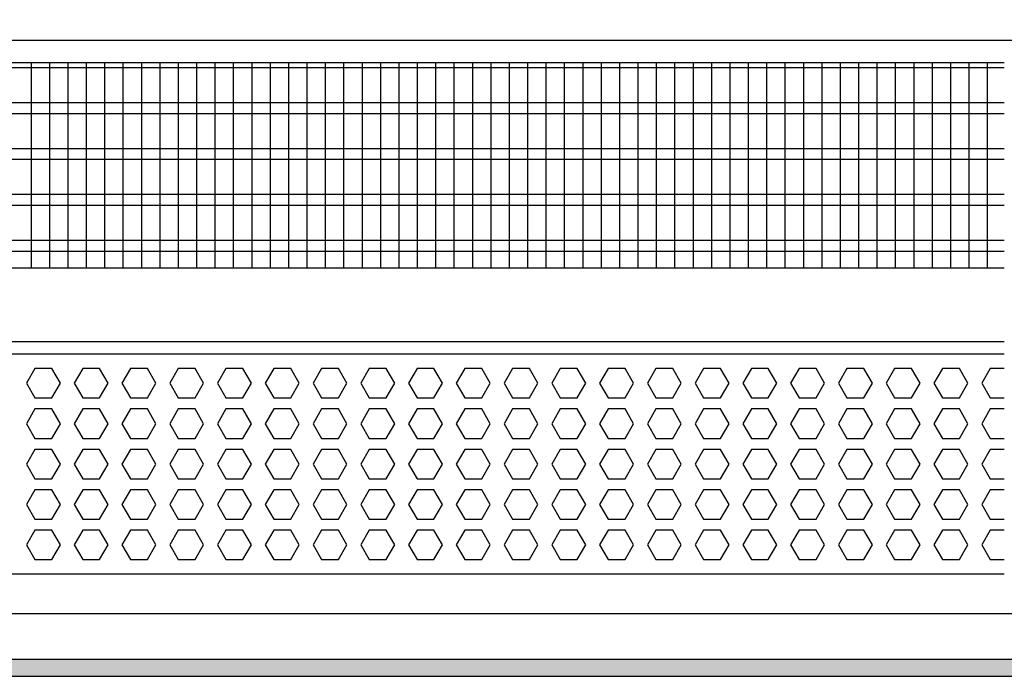
# Model space of a CAD drawing. Units: millimetres. Extents: x -8074 to 2221, y 10003 to 15943.
# Drawn here: x -6853 to -6585, y 12441 to 12620 of the extents above; entities that cross this region are included whole.
import ezdxf

# ---------------------------------------------------------------- set-up
doc = ezdxf.new("R2010")
doc.units = ezdxf.units.MM
doc.layers.add('1', color=7, linetype='Continuous')
doc.styles.add('CONVERTER_14', font='txt.shx', dxfattribs={"width": 0.9})
doc.dimstyles.new('ME10_DIM_39', dxfattribs={"dimtxt": 46, "dimasz": 46, "dimexe": 15, "dimexo": 10, "dimgap": 18, "dimtad": 1, "dimdec": 0, "dimdsep": 46, "dimtxsty": 'CONVERTER_14', "dimsah": 1, "dimcen": 0.09, "dimclrd": 6, "dimclre": 6, "dimclrt": 3, "dimadec": 0, "dimazin": 0, "dimtfac": 1, "dimtdec": 4, "dimtix": 1, "dimtmove": 0, "dimatfit": 3, "dimfxl": 1, "dimtolj": 1, "dimtzin": 0, "dimarcsym": 0})

# ---------------------------------------------------------------- blocks, each defined once
blk = doc.blocks.new('*D32')
at = {"layer": '1', "color": 6, "linetype": 'Continuous'}
for p, q in [((-6998.3, 12621.09), (-6998.3, 12746.17)), ((-4808.23, 12621.09), (-4808.23, 12746.17)), ((-4808.23, 12731.17), (-6998.3, 12731.17))]:
    blk.add_line(p, q, dxfattribs=at)
at = {"layer": '1', "color": 6}
for points in [[(-6952.3, 12737.23), (-6952.3, 12725.12), (-6998.3, 12731.17)], [(-4854.23, 12725.12), (-4854.23, 12737.23), (-4808.23, 12731.17)]]:
    blk.add_solid(points, dxfattribs=at)
at = {"layer": '1', "color": 3, "insert": (-5979.65, 12749.4), "char_height": 46, "attachment_point": 7, "rotation": 0.0001, "line_spacing_factor": 0.454545, "style": 'CONVERTER_14'}
blk.add_mtext('\\C3;2190\\C3;*', dxfattribs=at)

msp = doc.modelspace()

# ---------------------------------------------------------------- hatches: boundary and pattern name
at = {"layer": '1', "linetype": 'Continuous'}
h = msp.add_hatch(dxfattribs=at)
h.set_pattern_fill('_USER', color=6, scale=0.1, angle=45, pattern_type=0)
h.set_pattern_definition([(45, (0, 0), (-0.0707106781, 0.0707106781), [])])
h.paths.add_polyline_path([(-7458.303, 12445.766), (-7458.303, 12441.171), (-4738.303, 12441.171), (-4738.303, 12445.766)])

# ---------------------------------------------------------------- linework, layer by layer
at = {"color": 1, "linetype": 'Continuous'}
for p, q in [((-6968.329, 12608.195), (-6585.303, 12608.195)), ((-6968.33, 12552.254), (-6585.303, 12552.254)), ((-6968.33, 12532.275), (-6585.303, 12532.275)), ((-6968.329, 12528.879), (-6585.303, 12528.879)), ((-6585.303, 12468.942), (-6968.329, 12468.942))]:
    msp.add_line(p, q, dxfattribs=at)
at = {"color": 6, "linetype": 'Continuous'}
for p, q in [((-6585.303, 12606.707), (-6968.329, 12606.707)), ((-6585.303, 12597.197), (-6968.329, 12597.197)), ((-6585.303, 12594.22), (-6968.329, 12594.22)), ((-6585.303, 12584.71), (-6968.329, 12584.71)), ((-6585.303, 12581.733), (-6968.329, 12581.733)), ((-6585.303, 12572.223), (-6968.329, 12572.223)), ((-6585.303, 12569.246), (-6968.329, 12569.246)), ((-6585.303, 12559.736), (-6968.329, 12559.736)), ((-6585.303, 12556.759), (-6968.329, 12556.759)), ((-6848.873, 12524.883), (-6851.18, 12520.887)), ((-6844.259, 12524.883), (-6848.873, 12524.883)), ((-6841.952, 12520.887), (-6844.259, 12524.883)), ((-6835.886, 12524.883), (-6838.193, 12520.887)), ((-6831.272, 12524.883), (-6835.886, 12524.883)), ((-6828.965, 12520.887), (-6831.272, 12524.883)), ((-6822.9, 12524.883), (-6825.207, 12520.887)), ((-6818.286, 12524.883), (-6822.9, 12524.883)), ((-6815.979, 12520.887), (-6818.286, 12524.883)), ((-6809.914, 12524.883), (-6812.221, 12520.887)), ((-6805.3, 12524.883), (-6809.914, 12524.883)), ((-6802.993, 12520.887), (-6805.3, 12524.883)), ((-6796.927, 12524.883), (-6799.234, 12520.887)), ((-6792.313, 12524.883), (-6796.927, 12524.883)), ((-6790.006, 12520.887), (-6792.313, 12524.883)), ((-6783.941, 12524.883), (-6786.248, 12520.887)), ((-6779.327, 12524.883), (-6783.941, 12524.883)), ((-6777.02, 12520.887), (-6779.327, 12524.883)), ((-6770.955, 12524.883), (-6773.262, 12520.887)), ((-6766.341, 12524.883), (-6770.955, 12524.883)), ((-6764.034, 12520.887), (-6766.341, 12524.883)), ((-6757.968, 12524.883), (-6760.275, 12520.887)), ((-6753.354, 12524.883), (-6757.968, 12524.883)), ((-6751.047, 12520.887), (-6753.354, 12524.883)), ((-6744.982, 12524.883), (-6747.289, 12520.887)), ((-6740.368, 12524.883), (-6744.982, 12524.883)), ((-6738.061, 12520.887), (-6740.368, 12524.883)), ((-6731.996, 12524.883), (-6734.303, 12520.887)), ((-6727.382, 12524.883), (-6731.996, 12524.883)), ((-6725.075, 12520.887), (-6727.382, 12524.883)), ((-6719.009, 12524.883), (-6721.316, 12520.887)), ((-6714.395, 12524.883), (-6719.009, 12524.883)), ((-6712.089, 12520.887), (-6714.395, 12524.883)), ((-6706.023, 12524.883), (-6708.33, 12520.887)), ((-6701.409, 12524.883), (-6706.023, 12524.883)), ((-6699.102, 12520.887), (-6701.409, 12524.883)), ((-6693.037, 12524.883), (-6695.344, 12520.887)), ((-6688.423, 12524.883), (-6693.037, 12524.883)), ((-6686.116, 12520.887), (-6688.423, 12524.883)), ((-6680.05, 12524.883), (-6682.357, 12520.887)), ((-6675.436, 12524.883), (-6680.05, 12524.883)), ((-6673.13, 12520.887), (-6675.436, 12524.883)), ((-6667.064, 12524.883), (-6669.371, 12520.887)), ((-6662.45, 12524.883), (-6667.064, 12524.883)), ((-6660.143, 12520.887), (-6662.45, 12524.883)), ((-6654.078, 12524.883), (-6656.385, 12520.887)), ((-6649.464, 12524.883), (-6654.078, 12524.883)), ((-6647.157, 12520.887), (-6649.464, 12524.883)), ((-6641.091, 12524.883), (-6643.398, 12520.887)), ((-6636.477, 12524.883), (-6641.091, 12524.883)), ((-6634.171, 12520.887), (-6636.477, 12524.883)), ((-6628.105, 12524.883), (-6630.412, 12520.887)), ((-6623.491, 12524.883), (-6628.105, 12524.883)), ((-6621.184, 12520.887), (-6623.491, 12524.883)), ((-6615.119, 12524.883), (-6617.426, 12520.887)), ((-6610.505, 12524.883), (-6615.119, 12524.883)), ((-6608.198, 12520.887), (-6610.505, 12524.883)), ((-6602.132, 12524.883), (-6604.439, 12520.887)), ((-6597.519, 12524.883), (-6602.132, 12524.883)), ((-6595.212, 12520.887), (-6597.519, 12524.883)), ((-6589.146, 12524.883), (-6591.453, 12520.887)), ((-6585.303, 12524.883), (-6589.146, 12524.883)), ((-6851.18, 12520.887), (-6848.873, 12516.891)), ((-6844.259, 12516.891), (-6841.952, 12520.887)), ((-6838.193, 12520.887), (-6835.886, 12516.891)), ((-6831.272, 12516.891), (-6828.965, 12520.887)), ((-6825.207, 12520.887), (-6822.9, 12516.891)), ((-6818.286, 12516.891), (-6815.979, 12520.887)), ((-6812.221, 12520.887), (-6809.914, 12516.891)), ((-6805.3, 12516.891), (-6802.993, 12520.887)), ((-6799.234, 12520.887), (-6796.927, 12516.891)), ((-6792.313, 12516.891), (-6790.006, 12520.887)), ((-6786.248, 12520.887), (-6783.941, 12516.891)), ((-6779.327, 12516.891), (-6777.02, 12520.887)), ((-6773.262, 12520.887), (-6770.955, 12516.891)), ((-6766.341, 12516.891), (-6764.034, 12520.887)), ((-6760.275, 12520.887), (-6757.968, 12516.891)), ((-6753.354, 12516.891), (-6751.047, 12520.887)), ((-6747.289, 12520.887), (-6744.982, 12516.891)), ((-6740.368, 12516.891), (-6738.061, 12520.887)), ((-6734.303, 12520.887), (-6731.996, 12516.891)), ((-6727.382, 12516.891), (-6725.075, 12520.887)), ((-6721.316, 12520.887), (-6719.009, 12516.891)), ((-6714.395, 12516.891), (-6712.089, 12520.887)), ((-6708.33, 12520.887), (-6706.023, 12516.891)), ((-6701.409, 12516.891), (-6699.102, 12520.887)), ((-6695.344, 12520.887), (-6693.037, 12516.891)), ((-6688.423, 12516.891), (-6686.116, 12520.887)), ((-6682.357, 12520.887), (-6680.05, 12516.891)), ((-6675.436, 12516.891), (-6673.13, 12520.887)), ((-6669.371, 12520.887), (-6667.064, 12516.891)), ((-6662.45, 12516.891), (-6660.143, 12520.887)), ((-6656.385, 12520.887), (-6654.078, 12516.891)), ((-6649.464, 12516.891), (-6647.157, 12520.887)), ((-6643.398, 12520.887), (-6641.091, 12516.891)), ((-6636.477, 12516.891), (-6634.171, 12520.887)), ((-6630.412, 12520.887), (-6628.105, 12516.891)), ((-6623.491, 12516.891), (-6621.184, 12520.887)), ((-6617.426, 12520.887), (-6615.119, 12516.891)), ((-6610.505, 12516.891), (-6608.198, 12520.887)), ((-6604.439, 12520.887), (-6602.132, 12516.891)), ((-6597.519, 12516.891), (-6595.212, 12520.887)), ((-6591.453, 12520.887), (-6589.146, 12516.891)), ((-6848.873, 12516.891), (-6844.259, 12516.891)), ((-6835.886, 12516.891), (-6831.272, 12516.891)), ((-6822.9, 12516.891), (-6818.286, 12516.891)), ((-6809.914, 12516.891), (-6805.3, 12516.891)), ((-6796.927, 12516.891), (-6792.313, 12516.891)), ((-6783.941, 12516.891), (-6779.327, 12516.891)), ((-6770.955, 12516.891), (-6766.341, 12516.891)), ((-6757.968, 12516.891), (-6753.354, 12516.891)), ((-6744.982, 12516.891), (-6740.368, 12516.891)), ((-6731.996, 12516.891), (-6727.382, 12516.891)), ((-6719.009, 12516.891), (-6714.395, 12516.891)), ((-6706.023, 12516.891), (-6701.409, 12516.891)), ((-6693.037, 12516.891), (-6688.423, 12516.891)), ((-6680.05, 12516.891), (-6675.436, 12516.891)), ((-6667.064, 12516.891), (-6662.45, 12516.891)), ((-6654.078, 12516.891), (-6649.464, 12516.891)), ((-6641.091, 12516.891), (-6636.477, 12516.891)), ((-6628.105, 12516.891), (-6623.491, 12516.891)), ((-6615.119, 12516.891), (-6610.505, 12516.891)), ((-6602.132, 12516.891), (-6597.519, 12516.891)), ((-6589.146, 12516.891), (-6585.303, 12516.891)), ((-6848.873, 12513.895), (-6851.18, 12509.899)), ((-6844.259, 12513.895), (-6848.873, 12513.895)), ((-6841.952, 12509.899), (-6844.259, 12513.895)), ((-6835.886, 12513.895), (-6838.193, 12509.899)), ((-6831.272, 12513.895), (-6835.886, 12513.895)), ((-6828.965, 12509.899), (-6831.272, 12513.895)), ((-6822.9, 12513.895), (-6825.207, 12509.899)), ((-6818.286, 12513.895), (-6822.9, 12513.895)), ((-6815.979, 12509.899), (-6818.286, 12513.895)), ((-6809.914, 12513.895), (-6812.221, 12509.899)), ((-6805.3, 12513.895), (-6809.914, 12513.895)), ((-6802.993, 12509.899), (-6805.3, 12513.895)), ((-6796.927, 12513.895), (-6799.234, 12509.899)), ((-6792.313, 12513.895), (-6796.927, 12513.895)), ((-6790.006, 12509.899), (-6792.313, 12513.895)), ((-6783.941, 12513.895), (-6786.248, 12509.899)), ((-6779.327, 12513.895), (-6783.941, 12513.895)), ((-6777.02, 12509.899), (-6779.327, 12513.895)), ((-6770.955, 12513.895), (-6773.262, 12509.899)), ((-6766.341, 12513.895), (-6770.955, 12513.895)), ((-6764.034, 12509.899), (-6766.341, 12513.895)), ((-6757.968, 12513.895), (-6760.275, 12509.899)), ((-6753.354, 12513.895), (-6757.968, 12513.895)), ((-6751.047, 12509.899), (-6753.354, 12513.895)), ((-6744.982, 12513.895), (-6747.289, 12509.899)), ((-6740.368, 12513.895), (-6744.982, 12513.895)), ((-6738.061, 12509.899), (-6740.368, 12513.895)), ((-6731.996, 12513.895), (-6734.303, 12509.899)), ((-6727.382, 12513.895), (-6731.996, 12513.895)), ((-6725.075, 12509.899), (-6727.382, 12513.895)), ((-6719.009, 12513.895), (-6721.316, 12509.899)), ((-6714.395, 12513.895), (-6719.009, 12513.895)), ((-6712.089, 12509.899), (-6714.395, 12513.895)), ((-6706.023, 12513.895), (-6708.33, 12509.899)), ((-6701.409, 12513.895), (-6706.023, 12513.895)), ((-6699.102, 12509.899), (-6701.409, 12513.895)), ((-6693.037, 12513.895), (-6695.344, 12509.899)), ((-6688.423, 12513.895), (-6693.037, 12513.895)), ((-6686.116, 12509.899), (-6688.423, 12513.895)), ((-6680.05, 12513.895), (-6682.357, 12509.899)), ((-6675.436, 12513.895), (-6680.05, 12513.895)), ((-6673.13, 12509.899), (-6675.436, 12513.895)), ((-6667.064, 12513.895), (-6669.371, 12509.899)), ((-6662.45, 12513.895), (-6667.064, 12513.895)), ((-6660.143, 12509.899), (-6662.45, 12513.895)), ((-6654.078, 12513.895), (-6656.385, 12509.899)), ((-6649.464, 12513.895), (-6654.078, 12513.895)), ((-6647.157, 12509.899), (-6649.464, 12513.895)), ((-6641.091, 12513.895), (-6643.398, 12509.899)), ((-6636.477, 12513.895), (-6641.091, 12513.895)), ((-6634.171, 12509.899), (-6636.477, 12513.895)), ((-6628.105, 12513.895), (-6630.412, 12509.899)), ((-6623.491, 12513.895), (-6628.105, 12513.895)), ((-6621.184, 12509.899), (-6623.491, 12513.895)), ((-6615.119, 12513.895), (-6617.426, 12509.899)), ((-6610.505, 12513.895), (-6615.119, 12513.895)), ((-6608.198, 12509.899), (-6610.505, 12513.895)), ((-6602.132, 12513.895), (-6604.439, 12509.899)), ((-6597.519, 12513.895), (-6602.132, 12513.895)), ((-6595.212, 12509.899), (-6597.519, 12513.895)), ((-6589.146, 12513.895), (-6591.453, 12509.899)), ((-6585.303, 12513.895), (-6589.146, 12513.895)), ((-6851.18, 12509.899), (-6848.873, 12505.903)), ((-6844.259, 12505.903), (-6841.952, 12509.899)), ((-6838.193, 12509.899), (-6835.886, 12505.903)), ((-6831.272, 12505.903), (-6828.965, 12509.899)), ((-6825.207, 12509.899), (-6822.9, 12505.903)), ((-6818.286, 12505.903), (-6815.979, 12509.899)), ((-6812.221, 12509.899), (-6809.914, 12505.903)), ((-6805.3, 12505.903), (-6802.993, 12509.899)), ((-6799.234, 12509.899), (-6796.927, 12505.903)), ((-6792.313, 12505.903), (-6790.006, 12509.899)), ((-6786.248, 12509.899), (-6783.941, 12505.903)), ((-6779.327, 12505.903), (-6777.02, 12509.899)), ((-6773.262, 12509.899), (-6770.955, 12505.903)), ((-6766.341, 12505.903), (-6764.034, 12509.899)), ((-6760.275, 12509.899), (-6757.968, 12505.903)), ((-6753.354, 12505.903), (-6751.047, 12509.899)), ((-6747.289, 12509.899), (-6744.982, 12505.903)), ((-6740.368, 12505.903), (-6738.061, 12509.899)), ((-6734.303, 12509.899), (-6731.996, 12505.903)), ((-6727.382, 12505.903), (-6725.075, 12509.899)), ((-6721.316, 12509.899), (-6719.009, 12505.903)), ((-6714.395, 12505.903), (-6712.089, 12509.899)), ((-6708.33, 12509.899), (-6706.023, 12505.903)), ((-6701.409, 12505.903), (-6699.102, 12509.899)), ((-6695.344, 12509.899), (-6693.037, 12505.903)), ((-6688.423, 12505.903), (-6686.116, 12509.899)), ((-6682.357, 12509.899), (-6680.05, 12505.903)), ((-6675.436, 12505.903), (-6673.13, 12509.899)), ((-6669.371, 12509.899), (-6667.064, 12505.903)), ((-6662.45, 12505.903), (-6660.143, 12509.899)), ((-6656.385, 12509.899), (-6654.078, 12505.903)), ((-6649.464, 12505.903), (-6647.157, 12509.899)), ((-6643.398, 12509.899), (-6641.091, 12505.903)), ((-6636.477, 12505.903), (-6634.171, 12509.899)), ((-6630.412, 12509.899), (-6628.105, 12505.903)), ((-6623.491, 12505.903), (-6621.184, 12509.899)), ((-6617.426, 12509.899), (-6615.119, 12505.903)), ((-6610.505, 12505.903), (-6608.198, 12509.899)), ((-6604.439, 12509.899), (-6602.132, 12505.903)), ((-6597.519, 12505.903), (-6595.212, 12509.899)), ((-6591.453, 12509.899), (-6589.146, 12505.903)), ((-6848.873, 12505.903), (-6844.259, 12505.903)), ((-6835.886, 12505.903), (-6831.272, 12505.903)), ((-6822.9, 12505.903), (-6818.286, 12505.903)), ((-6809.914, 12505.903), (-6805.3, 12505.903)), ((-6796.927, 12505.903), (-6792.313, 12505.903)), ((-6783.941, 12505.903), (-6779.327, 12505.903)), ((-6770.955, 12505.903), (-6766.341, 12505.903)), ((-6757.968, 12505.903), (-6753.354, 12505.903)), ((-6744.982, 12505.903), (-6740.368, 12505.903)), ((-6731.996, 12505.903), (-6727.382, 12505.903)), ((-6719.009, 12505.903), (-6714.395, 12505.903)), ((-6706.023, 12505.903), (-6701.409, 12505.903)), ((-6693.037, 12505.903), (-6688.423, 12505.903)), ((-6680.05, 12505.903), (-6675.436, 12505.903)), ((-6667.064, 12505.903), (-6662.45, 12505.903)), ((-6654.078, 12505.903), (-6649.464, 12505.903)), ((-6641.091, 12505.903), (-6636.477, 12505.903)), ((-6628.105, 12505.903), (-6623.491, 12505.903)), ((-6615.119, 12505.903), (-6610.505, 12505.903)), ((-6602.132, 12505.903), (-6597.519, 12505.903)), ((-6589.146, 12505.903), (-6585.303, 12505.903)), ((-6848.873, 12502.906), (-6851.18, 12498.91)), ((-6844.259, 12502.906), (-6848.873, 12502.906)), ((-6841.952, 12498.91), (-6844.259, 12502.906)), ((-6835.886, 12502.906), (-6838.193, 12498.91)), ((-6831.272, 12502.906), (-6835.886, 12502.906)), ((-6828.965, 12498.91), (-6831.272, 12502.906)), ((-6822.9, 12502.906), (-6825.207, 12498.91)), ((-6818.286, 12502.906), (-6822.9, 12502.906)), ((-6815.979, 12498.91), (-6818.286, 12502.906)), ((-6809.914, 12502.906), (-6812.221, 12498.91)), ((-6805.3, 12502.906), (-6809.914, 12502.906)), ((-6802.993, 12498.91), (-6805.3, 12502.906)), ((-6796.927, 12502.906), (-6799.234, 12498.91)), ((-6792.313, 12502.906), (-6796.927, 12502.906)), ((-6790.006, 12498.91), (-6792.313, 12502.906)), ((-6783.941, 12502.906), (-6786.248, 12498.91)), ((-6779.327, 12502.906), (-6783.941, 12502.906)), ((-6777.02, 12498.91), (-6779.327, 12502.906)), ((-6770.955, 12502.906), (-6773.262, 12498.91)), ((-6766.341, 12502.906), (-6770.955, 12502.906)), ((-6764.034, 12498.91), (-6766.341, 12502.906)), ((-6757.968, 12502.906), (-6760.275, 12498.91)), ((-6753.354, 12502.906), (-6757.968, 12502.906)), ((-6751.047, 12498.91), (-6753.354, 12502.906)), ((-6744.982, 12502.906), (-6747.289, 12498.91)), ((-6740.368, 12502.906), (-6744.982, 12502.906)), ((-6738.061, 12498.91), (-6740.368, 12502.906)), ((-6731.996, 12502.906), (-6734.303, 12498.91)), ((-6727.382, 12502.906), (-6731.996, 12502.906)), ((-6725.075, 12498.91), (-6727.382, 12502.906)), ((-6719.009, 12502.906), (-6721.316, 12498.91)), ((-6714.395, 12502.906), (-6719.009, 12502.906)), ((-6712.089, 12498.91), (-6714.395, 12502.906)), ((-6706.023, 12502.906), (-6708.33, 12498.91)), ((-6701.409, 12502.906), (-6706.023, 12502.906)), ((-6699.102, 12498.91), (-6701.409, 12502.906)), ((-6693.037, 12502.906), (-6695.344, 12498.91)), ((-6688.423, 12502.906), (-6693.037, 12502.906)), ((-6686.116, 12498.91), (-6688.423, 12502.906)), ((-6680.05, 12502.906), (-6682.357, 12498.91)), ((-6675.436, 12502.906), (-6680.05, 12502.906)), ((-6673.13, 12498.91), (-6675.436, 12502.906)), ((-6667.064, 12502.906), (-6669.371, 12498.91)), ((-6662.45, 12502.906), (-6667.064, 12502.906)), ((-6660.143, 12498.91), (-6662.45, 12502.906)), ((-6654.078, 12502.906), (-6656.385, 12498.91)), ((-6649.464, 12502.906), (-6654.078, 12502.906)), ((-6647.157, 12498.91), (-6649.464, 12502.906)), ((-6641.091, 12502.906), (-6643.398, 12498.91)), ((-6636.477, 12502.906), (-6641.091, 12502.906)), ((-6634.171, 12498.91), (-6636.477, 12502.906)), ((-6628.105, 12502.906), (-6630.412, 12498.91)), ((-6623.491, 12502.906), (-6628.105, 12502.906)), ((-6621.184, 12498.91), (-6623.491, 12502.906)), ((-6615.119, 12502.906), (-6617.426, 12498.91)), ((-6610.505, 12502.906), (-6615.119, 12502.906)), ((-6608.198, 12498.91), (-6610.505, 12502.906)), ((-6602.132, 12502.906), (-6604.439, 12498.91)), ((-6597.519, 12502.906), (-6602.132, 12502.906)), ((-6595.212, 12498.91), (-6597.519, 12502.906)), ((-6589.146, 12502.906), (-6591.453, 12498.91)), ((-6585.303, 12502.906), (-6589.146, 12502.906)), ((-6851.18, 12498.91), (-6848.873, 12494.915)), ((-6844.259, 12494.915), (-6841.952, 12498.91)), ((-6838.193, 12498.91), (-6835.886, 12494.915)), ((-6831.272, 12494.915), (-6828.965, 12498.91)), ((-6825.207, 12498.91), (-6822.9, 12494.915)), ((-6818.286, 12494.915), (-6815.979, 12498.91)), ((-6812.221, 12498.91), (-6809.914, 12494.915)), ((-6805.3, 12494.915), (-6802.993, 12498.91)), ((-6799.234, 12498.91), (-6796.927, 12494.915)), ((-6792.313, 12494.915), (-6790.006, 12498.91)), ((-6786.248, 12498.91), (-6783.941, 12494.915)), ((-6779.327, 12494.915), (-6777.02, 12498.91)), ((-6773.262, 12498.91), (-6770.955, 12494.915)), ((-6766.341, 12494.915), (-6764.034, 12498.91)), ((-6760.275, 12498.91), (-6757.968, 12494.915)), ((-6753.354, 12494.915), (-6751.047, 12498.91)), ((-6747.289, 12498.91), (-6744.982, 12494.915)), ((-6740.368, 12494.915), (-6738.061, 12498.91)), ((-6734.303, 12498.91), (-6731.996, 12494.915)), ((-6727.382, 12494.915), (-6725.075, 12498.91)), ((-6721.316, 12498.91), (-6719.009, 12494.915)), ((-6714.395, 12494.915), (-6712.089, 12498.91)), ((-6708.33, 12498.91), (-6706.023, 12494.915)), ((-6701.409, 12494.915), (-6699.102, 12498.91)), ((-6695.344, 12498.91), (-6693.037, 12494.915)), ((-6688.423, 12494.915), (-6686.116, 12498.91)), ((-6682.357, 12498.91), (-6680.05, 12494.915)), ((-6675.436, 12494.915), (-6673.13, 12498.91)), ((-6669.371, 12498.91), (-6667.064, 12494.915)), ((-6662.45, 12494.915), (-6660.143, 12498.91)), ((-6656.385, 12498.91), (-6654.078, 12494.915)), ((-6649.464, 12494.915), (-6647.157, 12498.91)), ((-6643.398, 12498.91), (-6641.091, 12494.915)), ((-6636.477, 12494.915), (-6634.171, 12498.91)), ((-6630.412, 12498.91), (-6628.105, 12494.915)), ((-6623.491, 12494.915), (-6621.184, 12498.91)), ((-6617.426, 12498.91), (-6615.119, 12494.915)), ((-6610.505, 12494.915), (-6608.198, 12498.91)), ((-6604.439, 12498.91), (-6602.132, 12494.915)), ((-6597.519, 12494.915), (-6595.212, 12498.91)), ((-6591.453, 12498.91), (-6589.146, 12494.915)), ((-6848.873, 12494.915), (-6844.259, 12494.915)), ((-6835.886, 12494.915), (-6831.272, 12494.915)), ((-6822.9, 12494.915), (-6818.286, 12494.915)), ((-6809.914, 12494.915), (-6805.3, 12494.915)), ((-6796.927, 12494.915), (-6792.313, 12494.915)), ((-6783.941, 12494.915), (-6779.327, 12494.915)), ((-6770.955, 12494.915), (-6766.341, 12494.915)), ((-6757.968, 12494.915), (-6753.354, 12494.915)), ((-6744.982, 12494.915), (-6740.368, 12494.915)), ((-6731.996, 12494.915), (-6727.382, 12494.915)), ((-6719.009, 12494.915), (-6714.395, 12494.915)), ((-6706.023, 12494.915), (-6701.409, 12494.915)), ((-6693.037, 12494.915), (-6688.423, 12494.915)), ((-6680.05, 12494.915), (-6675.436, 12494.915)), ((-6667.064, 12494.915), (-6662.45, 12494.915)), ((-6654.078, 12494.915), (-6649.464, 12494.915)), ((-6641.091, 12494.915), (-6636.477, 12494.915)), ((-6628.105, 12494.915), (-6623.491, 12494.915)), ((-6615.119, 12494.915), (-6610.505, 12494.915)), ((-6602.132, 12494.915), (-6597.519, 12494.915)), ((-6589.146, 12494.915), (-6585.303, 12494.915)), ((-6848.873, 12491.918), (-6851.18, 12487.922)), ((-6844.259, 12491.918), (-6848.873, 12491.918)), ((-6841.952, 12487.922), (-6844.259, 12491.918)), ((-6835.886, 12491.918), (-6838.193, 12487.922)), ((-6831.272, 12491.918), (-6835.886, 12491.918)), ((-6828.965, 12487.922), (-6831.272, 12491.918)), ((-6822.9, 12491.918), (-6825.207, 12487.922)), ((-6818.286, 12491.918), (-6822.9, 12491.918)), ((-6815.979, 12487.922), (-6818.286, 12491.918)), ((-6809.914, 12491.918), (-6812.221, 12487.922)), ((-6805.3, 12491.918), (-6809.914, 12491.918)), ((-6802.993, 12487.922), (-6805.3, 12491.918)), ((-6796.927, 12491.918), (-6799.234, 12487.922)), ((-6792.313, 12491.918), (-6796.927, 12491.918)), ((-6790.006, 12487.922), (-6792.313, 12491.918)), ((-6783.941, 12491.918), (-6786.248, 12487.922)), ((-6779.327, 12491.918), (-6783.941, 12491.918)), ((-6777.02, 12487.922), (-6779.327, 12491.918)), ((-6770.955, 12491.918), (-6773.262, 12487.922)), ((-6766.341, 12491.918), (-6770.955, 12491.918)), ((-6764.034, 12487.922), (-6766.341, 12491.918)), ((-6757.968, 12491.918), (-6760.275, 12487.922)), ((-6753.354, 12491.918), (-6757.968, 12491.918)), ((-6751.047, 12487.922), (-6753.354, 12491.918)), ((-6744.982, 12491.918), (-6747.289, 12487.922)), ((-6740.368, 12491.918), (-6744.982, 12491.918)), ((-6738.061, 12487.922), (-6740.368, 12491.918)), ((-6731.996, 12491.918), (-6734.303, 12487.922)), ((-6727.382, 12491.918), (-6731.996, 12491.918)), ((-6725.075, 12487.922), (-6727.382, 12491.918)), ((-6719.009, 12491.918), (-6721.316, 12487.922)), ((-6714.395, 12491.918), (-6719.009, 12491.918)), ((-6712.089, 12487.922), (-6714.395, 12491.918)), ((-6706.023, 12491.918), (-6708.33, 12487.922)), ((-6701.409, 12491.918), (-6706.023, 12491.918)), ((-6699.102, 12487.922), (-6701.409, 12491.918)), ((-6693.037, 12491.918), (-6695.344, 12487.922)), ((-6688.423, 12491.918), (-6693.037, 12491.918)), ((-6686.116, 12487.922), (-6688.423, 12491.918)), ((-6680.05, 12491.918), (-6682.357, 12487.922)), ((-6675.436, 12491.918), (-6680.05, 12491.918)), ((-6673.13, 12487.922), (-6675.436, 12491.918)), ((-6667.064, 12491.918), (-6669.371, 12487.922)), ((-6662.45, 12491.918), (-6667.064, 12491.918)), ((-6660.143, 12487.922), (-6662.45, 12491.918)), ((-6654.078, 12491.918), (-6656.385, 12487.922)), ((-6649.464, 12491.918), (-6654.078, 12491.918)), ((-6647.157, 12487.922), (-6649.464, 12491.918)), ((-6641.091, 12491.918), (-6643.398, 12487.922)), ((-6636.477, 12491.918), (-6641.091, 12491.918)), ((-6634.171, 12487.922), (-6636.477, 12491.918)), ((-6628.105, 12491.918), (-6630.412, 12487.922)), ((-6623.491, 12491.918), (-6628.105, 12491.918)), ((-6621.184, 12487.922), (-6623.491, 12491.918)), ((-6615.119, 12491.918), (-6617.426, 12487.922)), ((-6610.505, 12491.918), (-6615.119, 12491.918)), ((-6608.198, 12487.922), (-6610.505, 12491.918)), ((-6602.132, 12491.918), (-6604.439, 12487.922)), ((-6597.519, 12491.918), (-6602.132, 12491.918)), ((-6595.212, 12487.922), (-6597.519, 12491.918)), ((-6589.146, 12491.918), (-6591.453, 12487.922)), ((-6585.303, 12491.918), (-6589.146, 12491.918)), ((-6851.18, 12487.922), (-6848.873, 12483.926)), ((-6844.259, 12483.926), (-6841.952, 12487.922)), ((-6838.193, 12487.922), (-6835.886, 12483.926)), ((-6831.272, 12483.926), (-6828.965, 12487.922)), ((-6825.207, 12487.922), (-6822.9, 12483.926)), ((-6818.286, 12483.926), (-6815.979, 12487.922)), ((-6812.221, 12487.922), (-6809.914, 12483.926)), ((-6805.3, 12483.926), (-6802.993, 12487.922)), ((-6799.234, 12487.922), (-6796.927, 12483.926)), ((-6792.313, 12483.926), (-6790.006, 12487.922)), ((-6786.248, 12487.922), (-6783.941, 12483.926)), ((-6779.327, 12483.926), (-6777.02, 12487.922)), ((-6773.262, 12487.922), (-6770.955, 12483.926)), ((-6766.341, 12483.926), (-6764.034, 12487.922)), ((-6760.275, 12487.922), (-6757.968, 12483.926)), ((-6753.354, 12483.926), (-6751.047, 12487.922)), ((-6747.289, 12487.922), (-6744.982, 12483.926)), ((-6740.368, 12483.926), (-6738.061, 12487.922)), ((-6734.303, 12487.922), (-6731.996, 12483.926)), ((-6727.382, 12483.926), (-6725.075, 12487.922)), ((-6721.316, 12487.922), (-6719.009, 12483.926)), ((-6714.395, 12483.926), (-6712.089, 12487.922)), ((-6708.33, 12487.922), (-6706.023, 12483.926)), ((-6701.409, 12483.926), (-6699.102, 12487.922)), ((-6695.344, 12487.922), (-6693.037, 12483.926)), ((-6688.423, 12483.926), (-6686.116, 12487.922)), ((-6682.357, 12487.922), (-6680.05, 12483.926)), ((-6675.436, 12483.926), (-6673.13, 12487.922)), ((-6669.371, 12487.922), (-6667.064, 12483.926)), ((-6662.45, 12483.926), (-6660.143, 12487.922)), ((-6656.385, 12487.922), (-6654.078, 12483.926)), ((-6649.464, 12483.926), (-6647.157, 12487.922)), ((-6643.398, 12487.922), (-6641.091, 12483.926)), ((-6636.477, 12483.926), (-6634.171, 12487.922)), ((-6630.412, 12487.922), (-6628.105, 12483.926)), ((-6623.491, 12483.926), (-6621.184, 12487.922)), ((-6617.426, 12487.922), (-6615.119, 12483.926)), ((-6610.505, 12483.926), (-6608.198, 12487.922)), ((-6604.439, 12487.922), (-6602.132, 12483.926)), ((-6597.519, 12483.926), (-6595.212, 12487.922)), ((-6591.453, 12487.922), (-6589.146, 12483.926)), ((-6848.873, 12483.926), (-6844.259, 12483.926)), ((-6835.886, 12483.926), (-6831.272, 12483.926)), ((-6822.9, 12483.926), (-6818.286, 12483.926)), ((-6809.914, 12483.926), (-6805.3, 12483.926)), ((-6796.927, 12483.926), (-6792.313, 12483.926)), ((-6783.941, 12483.926), (-6779.327, 12483.926)), ((-6770.955, 12483.926), (-6766.341, 12483.926)), ((-6757.968, 12483.926), (-6753.354, 12483.926)), ((-6744.982, 12483.926), (-6740.368, 12483.926)), ((-6731.996, 12483.926), (-6727.382, 12483.926)), ((-6719.009, 12483.926), (-6714.395, 12483.926)), ((-6706.023, 12483.926), (-6701.409, 12483.926)), ((-6693.037, 12483.926), (-6688.423, 12483.926)), ((-6680.05, 12483.926), (-6675.436, 12483.926)), ((-6667.064, 12483.926), (-6662.45, 12483.926)), ((-6654.078, 12483.926), (-6649.464, 12483.926)), ((-6641.091, 12483.926), (-6636.477, 12483.926)), ((-6628.105, 12483.926), (-6623.491, 12483.926)), ((-6615.119, 12483.926), (-6610.505, 12483.926)), ((-6602.132, 12483.926), (-6597.519, 12483.926)), ((-6589.146, 12483.926), (-6585.303, 12483.926)), ((-6848.873, 12480.929), (-6851.18, 12476.933)), ((-6844.259, 12480.929), (-6848.873, 12480.929)), ((-6841.952, 12476.933), (-6844.259, 12480.929)), ((-6835.886, 12480.929), (-6838.193, 12476.933)), ((-6831.272, 12480.929), (-6835.886, 12480.929)), ((-6828.965, 12476.933), (-6831.272, 12480.929)), ((-6822.9, 12480.929), (-6825.207, 12476.933)), ((-6818.286, 12480.929), (-6822.9, 12480.929)), ((-6815.979, 12476.933), (-6818.286, 12480.929)), ((-6809.914, 12480.929), (-6812.221, 12476.933)), ((-6805.3, 12480.929), (-6809.914, 12480.929)), ((-6802.993, 12476.933), (-6805.3, 12480.929)), ((-6796.927, 12480.929), (-6799.234, 12476.933)), ((-6792.313, 12480.929), (-6796.927, 12480.929)), ((-6790.006, 12476.933), (-6792.313, 12480.929)), ((-6783.941, 12480.929), (-6786.248, 12476.933)), ((-6779.327, 12480.929), (-6783.941, 12480.929)), ((-6777.02, 12476.933), (-6779.327, 12480.929)), ((-6770.955, 12480.929), (-6773.262, 12476.933)), ((-6766.341, 12480.929), (-6770.955, 12480.929)), ((-6764.034, 12476.933), (-6766.341, 12480.929)), ((-6757.968, 12480.929), (-6760.275, 12476.933)), ((-6753.354, 12480.929), (-6757.968, 12480.929)), ((-6751.047, 12476.933), (-6753.354, 12480.929)), ((-6744.982, 12480.929), (-6747.289, 12476.933)), ((-6740.368, 12480.929), (-6744.982, 12480.929)), ((-6738.061, 12476.933), (-6740.368, 12480.929)), ((-6731.996, 12480.929), (-6734.303, 12476.933)), ((-6727.382, 12480.929), (-6731.996, 12480.929)), ((-6725.075, 12476.933), (-6727.382, 12480.929)), ((-6719.009, 12480.929), (-6721.316, 12476.933)), ((-6714.395, 12480.929), (-6719.009, 12480.929)), ((-6712.089, 12476.933), (-6714.395, 12480.929)), ((-6706.023, 12480.929), (-6708.33, 12476.933)), ((-6701.409, 12480.929), (-6706.023, 12480.929)), ((-6699.102, 12476.933), (-6701.409, 12480.929)), ((-6693.037, 12480.929), (-6695.344, 12476.933)), ((-6688.423, 12480.929), (-6693.037, 12480.929)), ((-6686.116, 12476.933), (-6688.423, 12480.929)), ((-6680.05, 12480.929), (-6682.357, 12476.933)), ((-6675.436, 12480.929), (-6680.05, 12480.929)), ((-6673.13, 12476.933), (-6675.436, 12480.929)), ((-6667.064, 12480.929), (-6669.371, 12476.933)), ((-6662.45, 12480.929), (-6667.064, 12480.929)), ((-6660.143, 12476.933), (-6662.45, 12480.929)), ((-6654.078, 12480.929), (-6656.385, 12476.933)), ((-6649.464, 12480.929), (-6654.078, 12480.929)), ((-6647.157, 12476.933), (-6649.464, 12480.929)), ((-6641.091, 12480.929), (-6643.398, 12476.933)), ((-6636.477, 12480.929), (-6641.091, 12480.929)), ((-6634.171, 12476.933), (-6636.477, 12480.929)), ((-6628.105, 12480.929), (-6630.412, 12476.933)), ((-6623.491, 12480.929), (-6628.105, 12480.929)), ((-6621.184, 12476.933), (-6623.491, 12480.929)), ((-6615.119, 12480.929), (-6617.426, 12476.933)), ((-6610.505, 12480.929), (-6615.119, 12480.929)), ((-6608.198, 12476.933), (-6610.505, 12480.929)), ((-6602.132, 12480.929), (-6604.439, 12476.933)), ((-6597.519, 12480.929), (-6602.132, 12480.929)), ((-6595.212, 12476.933), (-6597.519, 12480.929)), ((-6589.146, 12480.929), (-6591.453, 12476.933)), ((-6585.303, 12480.929), (-6589.146, 12480.929)), ((-6851.18, 12476.933), (-6848.873, 12472.938)), ((-6844.259, 12472.938), (-6841.952, 12476.933)), ((-6838.193, 12476.933), (-6835.886, 12472.938)), ((-6831.272, 12472.938), (-6828.965, 12476.933)), ((-6825.207, 12476.933), (-6822.9, 12472.938)), ((-6818.286, 12472.938), (-6815.979, 12476.933)), ((-6812.221, 12476.933), (-6809.914, 12472.938)), ((-6805.3, 12472.938), (-6802.993, 12476.933)), ((-6799.234, 12476.933), (-6796.927, 12472.938)), ((-6792.313, 12472.938), (-6790.006, 12476.933)), ((-6786.248, 12476.933), (-6783.941, 12472.938)), ((-6779.327, 12472.938), (-6777.02, 12476.933)), ((-6773.262, 12476.933), (-6770.955, 12472.938)), ((-6766.341, 12472.938), (-6764.034, 12476.933)), ((-6760.275, 12476.933), (-6757.968, 12472.938)), ((-6753.354, 12472.938), (-6751.047, 12476.933)), ((-6747.289, 12476.933), (-6744.982, 12472.938)), ((-6740.368, 12472.938), (-6738.061, 12476.933)), ((-6734.303, 12476.933), (-6731.996, 12472.938)), ((-6727.382, 12472.938), (-6725.075, 12476.933)), ((-6721.316, 12476.933), (-6719.009, 12472.938)), ((-6714.395, 12472.938), (-6712.089, 12476.933)), ((-6708.33, 12476.933), (-6706.023, 12472.938)), ((-6701.409, 12472.938), (-6699.102, 12476.933)), ((-6695.344, 12476.933), (-6693.037, 12472.938)), ((-6688.423, 12472.938), (-6686.116, 12476.933)), ((-6682.357, 12476.933), (-6680.05, 12472.938)), ((-6675.436, 12472.938), (-6673.13, 12476.933)), ((-6669.371, 12476.933), (-6667.064, 12472.938)), ((-6662.45, 12472.938), (-6660.143, 12476.933)), ((-6656.385, 12476.933), (-6654.078, 12472.938)), ((-6649.464, 12472.938), (-6647.157, 12476.933)), ((-6643.398, 12476.933), (-6641.091, 12472.938)), ((-6636.477, 12472.938), (-6634.171, 12476.933)), ((-6630.412, 12476.933), (-6628.105, 12472.938)), ((-6623.491, 12472.938), (-6621.184, 12476.933)), ((-6617.426, 12476.933), (-6615.119, 12472.938)), ((-6610.505, 12472.938), (-6608.198, 12476.933)), ((-6604.439, 12476.933), (-6602.132, 12472.938)), ((-6597.519, 12472.938), (-6595.212, 12476.933)), ((-6591.453, 12476.933), (-6589.146, 12472.938)), ((-6848.873, 12472.938), (-6844.259, 12472.938)), ((-6835.886, 12472.938), (-6831.272, 12472.938)), ((-6822.9, 12472.938), (-6818.286, 12472.938)), ((-6809.914, 12472.938), (-6805.3, 12472.938)), ((-6796.927, 12472.938), (-6792.313, 12472.938)), ((-6783.941, 12472.938), (-6779.327, 12472.938)), ((-6770.955, 12472.938), (-6766.341, 12472.938)), ((-6757.968, 12472.938), (-6753.354, 12472.938)), ((-6744.982, 12472.938), (-6740.368, 12472.938)), ((-6731.996, 12472.938), (-6727.382, 12472.938)), ((-6719.009, 12472.938), (-6714.395, 12472.938)), ((-6706.023, 12472.938), (-6701.409, 12472.938)), ((-6693.037, 12472.938), (-6688.423, 12472.938)), ((-6680.05, 12472.938), (-6675.436, 12472.938)), ((-6667.064, 12472.938), (-6662.45, 12472.938)), ((-6654.078, 12472.938), (-6649.464, 12472.938)), ((-6641.091, 12472.938), (-6636.477, 12472.938)), ((-6628.105, 12472.938), (-6623.491, 12472.938)), ((-6615.119, 12472.938), (-6610.505, 12472.938)), ((-6602.132, 12472.938), (-6597.519, 12472.938)), ((-6589.146, 12472.938), (-6585.303, 12472.938))]:
    msp.add_line(p, q, dxfattribs=at)
at = {"layer": '1', "color": 1, "linetype": 'Continuous'}
for p, q in [((-7226.802, 12614.189), (-6585.303, 12614.189)), ((-7101.303, 12614.189), (-5604.898, 12614.189)), ((-6565.677, 12458.17), (-7226.802, 12458.221))]:
    msp.add_line(p, q, dxfattribs=at)
at = {"layer": '1', "color": 6, "linetype": 'Continuous'}
for p, q in [((-6849.845, 12552.254), (-6849.845, 12608.195)), ((-6844.845, 12552.254), (-6844.845, 12608.195)), ((-6839.845, 12552.254), (-6839.845, 12608.195)), ((-6834.845, 12552.254), (-6834.845, 12608.195)), ((-6829.845, 12552.254), (-6829.845, 12608.195)), ((-6824.845, 12552.254), (-6824.845, 12608.195)), ((-6819.845, 12552.254), (-6819.845, 12608.195)), ((-6814.845, 12552.254), (-6814.845, 12608.195)), ((-6809.845, 12552.254), (-6809.845, 12608.195)), ((-6804.845, 12552.254), (-6804.845, 12608.195)), ((-6799.845, 12552.254), (-6799.845, 12608.195)), ((-6794.845, 12552.254), (-6794.845, 12608.195)), ((-6789.845, 12552.254), (-6789.845, 12608.195)), ((-6784.845, 12552.254), (-6784.845, 12608.195)), ((-6779.845, 12552.254), (-6779.845, 12608.195)), ((-6774.845, 12552.254), (-6774.845, 12608.195)), ((-6769.845, 12552.254), (-6769.845, 12608.195)), ((-6764.845, 12552.254), (-6764.845, 12608.195)), ((-6759.845, 12552.254), (-6759.845, 12608.195)), ((-6754.845, 12552.254), (-6754.845, 12608.195)), ((-6749.845, 12552.254), (-6749.845, 12608.195)), ((-6744.845, 12552.254), (-6744.845, 12608.195)), ((-6739.845, 12552.254), (-6739.845, 12608.195)), ((-6734.845, 12552.254), (-6734.845, 12608.195)), ((-6729.845, 12552.254), (-6729.845, 12608.195)), ((-6724.845, 12552.254), (-6724.845, 12608.195)), ((-6719.845, 12552.254), (-6719.845, 12608.195)), ((-6714.845, 12552.254), (-6714.845, 12608.195)), ((-6709.845, 12552.254), (-6709.845, 12608.195)), ((-6704.845, 12552.254), (-6704.845, 12608.195)), ((-6699.845, 12552.254), (-6699.845, 12608.195)), ((-6694.845, 12552.254), (-6694.845, 12608.195)), ((-6689.845, 12552.254), (-6689.845, 12608.195)), ((-6684.845, 12552.254), (-6684.845, 12608.195)), ((-6679.845, 12552.254), (-6679.845, 12608.195)), ((-6674.845, 12552.254), (-6674.845, 12608.195)), ((-6669.845, 12552.254), (-6669.845, 12608.195)), ((-6664.845, 12552.254), (-6664.845, 12608.195)), ((-6659.845, 12552.254), (-6659.845, 12608.195)), ((-6654.845, 12552.254), (-6654.845, 12608.195)), ((-6649.845, 12552.254), (-6649.845, 12608.195)), ((-6644.845, 12552.254), (-6644.845, 12608.195)), ((-6639.845, 12552.254), (-6639.845, 12608.195)), ((-6634.845, 12552.254), (-6634.845, 12608.195)), ((-6629.845, 12552.254), (-6629.845, 12608.195)), ((-6624.845, 12552.254), (-6624.845, 12608.195)), ((-6619.845, 12552.254), (-6619.845, 12608.195)), ((-6614.845, 12552.254), (-6614.845, 12608.195)), ((-6609.845, 12552.254), (-6609.845, 12608.195)), ((-6604.845, 12552.254), (-6604.845, 12608.195)), ((-6599.845, 12552.254), (-6599.845, 12608.195)), ((-6594.845, 12552.254), (-6594.845, 12608.195)), ((-6589.845, 12552.254), (-6589.845, 12608.195)), ((-4738.303, 12445.766), (-7458.303, 12445.766)), ((-7458.303, 12441.171), (-4738.303, 12441.171))]:
    msp.add_line(p, q, dxfattribs=at)

# ---------------------------------------------------------------- dimensions: what is measured, and where the dimension line sits
at = {"layer": '1'}
dim = msp.add_linear_dim(base=(-4808.229, 12731.171), p1=(-6998.298, 12611.092), p2=(-4808.229, 12611.092), text='<>*', dimstyle='ME10_DIM_39', override={"dimpost": '*'}, dxfattribs=at)
dim.commit()
dim.dimension.update_dxf_attribs({"geometry": '*D32', "text_midpoint": (-5903.264, 12766.684), "text_rotation": 0.00014})

doc.saveas('drawing.dxf')
